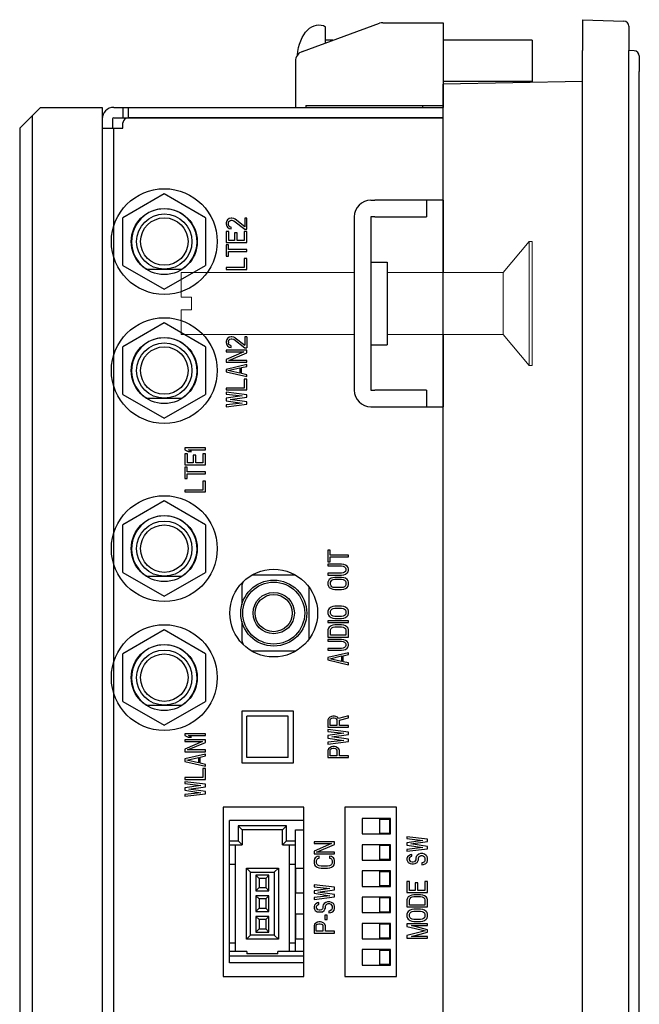
# Model space of a CAD drawing. Extents: x 0 to 1170, y 0 to 805.
# Drawn here: x 119 to 179, y 414 to 509 of the extents above; entities that cross this region are included whole.
import ezdxf

# ---------------------------------------------------------------- set-up
doc = ezdxf.new("R2010")
doc.units = 0
doc.header["$MEASUREMENT"] = 0
doc.layers.add('1_外観図', color=7, linetype='CONTINUOUS')
doc.layers.add('3_取付金具', color=4, linetype='CONTINUOUS')

msp = doc.modelspace()

# ---------------------------------------------------------------- linework, layer by layer
at = {"layer": '1_外観図'}
for p, q in [((173.247, 508.944), (173.247, 505.944)), ((173.247, 508.944), (177.264, 508.803)), ((177.747, 508.304), (177.747, 505.944)), ((173.247, 306.944), (173.247, 505.944)), ((177.747, 306.944), (177.747, 505.944)), ((178.264, 505.926), (177.747, 505.944)), ((178.747, 505.426), (178.747, 503.927)), ((178.747, 308.961), (178.747, 503.927)), ((173.247, 502.944), (159.747, 502.708)), ((159.747, 310.179), (159.747, 502.708))]:
    msp.add_line(p, q, dxfattribs=at)
at = {"layer": '1_外観図', "linetype": 'Continuous'}
for p, q in [((118.747, 498.444), (120.747, 500.444)), ((120.747, 500.444), (126.747, 500.444)), ((126.747, 500.444), (126.747, 320.444)), ((127.847, 500.444), (159.747, 500.444)), ((128.747, 500.444), (128.747, 499.444)), ((129.247, 500.444), (129.247, 499.444)), ((159.747, 320.444), (159.747, 500.444)), ((119.947, 499.644), (119.947, 321.244)), ((127.747, 499.344), (127.747, 498.444)), ((127.847, 499.444), (159.747, 499.444)), ((159.747, 499.434), (129.247, 499.434)), ((152.247, 499.444), (152.247, 499.434)), ((152.747, 499.444), (152.747, 499.434)), ((118.747, 498.444), (118.747, 322.444)), ((126.747, 498.444), (128.747, 498.444)), ((127.847, 322.444), (127.847, 498.444)), ((128.747, 498.444), (128.747, 498.934)), ((132.747, 492.063), (128.747, 489.753)), ((136.747, 489.753), (132.747, 492.063)), ((128.747, 485.134), (128.747, 489.753)), ((136.747, 489.753), (136.747, 485.134)), ((138.789, 489.44), (138.747, 489.265)), ((138.875, 489.556), (138.789, 489.44)), ((139.045, 489.673), (138.875, 489.556)), ((139.002, 489.381), (139.087, 489.469)), ((139.215, 489.702), (139.045, 489.673)), ((139.087, 489.469), (139.215, 489.527)), ((139.3, 489.702), (139.215, 489.702)), ((139.215, 489.527), (139.3, 489.527)), ((139.47, 489.673), (139.3, 489.702)), ((139.3, 489.527), (139.47, 489.469)), ((139.598, 489.615), (139.47, 489.673)), ((139.47, 489.469), (140.534, 488.652)), ((140.534, 488.885), (139.598, 489.615)), ((140.534, 489.702), (140.534, 488.885)), ((140.747, 489.702), (140.534, 489.702)), ((140.747, 488.652), (140.747, 489.702)), ((138.747, 489.265), (138.747, 489.148)), ((138.747, 489.148), (138.789, 488.944)), ((138.789, 488.944), (138.875, 488.827)), ((138.875, 488.827), (139.045, 488.71)), ((138.96, 489.235), (139.002, 489.381)), ((138.96, 489.119), (138.96, 489.235)), ((139.002, 488.973), (138.96, 489.119)), ((139.087, 488.885), (139.002, 488.973)), ((139.045, 488.71), (139.215, 488.681)), ((139.215, 488.827), (139.087, 488.885)), ((139.215, 488.681), (139.215, 488.827)), ((140.534, 488.652), (140.747, 488.652)), ((138.747, 488.419), (138.747, 487.369)), ((139.002, 488.419), (138.747, 488.419)), ((139.002, 487.544), (139.002, 488.419)), ((139.555, 487.544), (139.002, 487.544)), ((139.555, 488.302), (139.555, 487.544)), ((139.811, 488.302), (139.555, 488.302)), ((139.811, 487.544), (139.811, 488.302)), ((140.492, 487.544), (139.811, 487.544)), ((140.492, 488.419), (140.492, 487.544)), ((140.747, 488.419), (140.492, 488.419)), ((140.747, 487.369), (140.747, 488.419)), ((138.747, 487.369), (140.747, 487.369)), ((138.747, 487.135), (138.747, 486.027)), ((138.96, 487.135), (138.747, 487.135)), ((138.96, 486.669), (138.96, 487.135)), ((140.747, 486.669), (138.96, 486.669)), ((140.747, 486.494), (140.747, 486.669)), ((138.747, 486.027), (138.96, 486.027)), ((138.96, 486.027), (138.96, 486.494)), ((138.96, 486.494), (140.747, 486.494)), ((140.492, 485.794), (140.492, 484.919)), ((140.747, 485.794), (140.492, 485.794)), ((140.747, 484.744), (140.747, 485.794)), ((128.747, 485.134), (132.747, 482.825)), ((131.037, 484.769), (134.457, 484.769)), ((134.456, 484.739), (131.038, 484.739)), ((132.747, 482.825), (136.747, 485.134)), ((138.747, 484.919), (138.747, 484.744)), ((140.492, 484.919), (138.747, 484.919)), ((138.747, 484.744), (140.747, 484.744)), ((132.747, 479.563), (128.747, 477.253)), ((136.747, 477.253), (132.747, 479.563)), ((138.875, 478.065), (138.789, 477.948)), ((139.045, 478.181), (138.875, 478.065)), ((139.215, 478.21), (139.045, 478.181)), ((139.087, 477.977), (139.215, 478.035)), ((139.3, 478.21), (139.215, 478.21)), ((139.215, 478.035), (139.3, 478.035)), ((139.47, 478.181), (139.3, 478.21)), ((139.3, 478.035), (139.47, 477.977)), ((139.598, 478.123), (139.47, 478.181)), ((139.598, 478.123), (140.534, 477.394)), ((140.534, 478.21), (140.534, 477.394)), ((140.747, 478.21), (140.534, 478.21)), ((140.747, 478.21), (140.747, 477.16)), ((128.747, 472.634), (128.747, 477.253)), ((136.747, 477.253), (136.747, 472.634)), ((138.789, 477.948), (138.747, 477.773)), ((138.747, 477.773), (138.747, 477.656)), ((138.747, 477.656), (138.789, 477.452)), ((138.789, 477.452), (138.875, 477.335)), ((138.875, 477.335), (139.045, 477.219)), ((138.96, 477.744), (139.002, 477.89)), ((138.96, 477.744), (138.96, 477.627)), ((139.002, 477.481), (138.96, 477.627)), ((139.002, 477.89), (139.087, 477.977)), ((139.087, 477.394), (139.002, 477.481)), ((139.045, 477.219), (139.215, 477.19)), ((139.215, 477.335), (139.087, 477.394)), ((139.215, 477.19), (139.215, 477.335)), ((139.47, 477.977), (140.534, 477.16)), ((140.534, 477.16), (140.747, 477.16)), ((138.747, 476.927), (138.747, 476.752)), ((140.747, 476.927), (138.747, 476.927)), ((140.449, 476.752), (138.747, 476.023)), ((138.747, 476.752), (140.449, 476.752)), ((139.002, 475.935), (140.747, 476.665)), ((140.747, 476.665), (140.747, 476.927)), ((138.747, 476.023), (138.747, 475.76)), ((138.747, 475.76), (140.747, 475.76)), ((140.747, 475.527), (138.747, 475.06)), ((138.917, 474.944), (140.066, 475.206)), ((140.747, 475.935), (139.002, 475.935)), ((140.066, 475.206), (140.066, 474.681)), ((140.236, 475.235), (140.747, 475.352)), ((140.236, 474.652), (140.236, 475.235)), ((140.747, 475.76), (140.747, 475.935)), ((140.747, 475.352), (140.747, 475.527)), ((138.747, 475.06), (138.747, 474.827)), ((138.747, 474.827), (140.747, 474.36)), ((140.066, 474.681), (138.917, 474.944)), ((140.747, 474.535), (140.236, 474.652)), ((140.747, 474.36), (140.747, 474.535)), ((138.747, 473.252), (138.747, 473.077)), ((140.492, 473.252), (138.747, 473.252)), ((140.492, 474.127), (140.492, 473.252)), ((140.747, 474.127), (140.492, 474.127)), ((140.747, 473.077), (140.747, 474.127)), ((128.747, 472.634), (132.747, 470.325)), ((131.037, 472.269), (134.457, 472.269)), ((132.747, 470.325), (136.747, 472.634)), ((138.747, 473.077), (140.747, 473.077)), ((138.747, 472.844), (138.747, 472.669)), ((140.747, 472.61), (138.747, 472.844)), ((138.747, 472.669), (140.279, 472.494)), ((140.279, 472.494), (138.747, 472.26)), ((138.747, 472.26), (138.747, 472.027)), ((139.13, 472.144), (140.747, 472.377)), ((140.747, 472.377), (140.747, 472.61)), ((134.456, 472.239), (131.038, 472.239)), ((138.747, 472.027), (140.279, 471.794)), ((140.279, 471.794), (138.747, 471.619)), ((138.747, 471.444), (140.747, 471.677)), ((138.747, 471.619), (138.747, 471.444)), ((140.747, 471.91), (139.13, 472.144)), ((140.747, 471.677), (140.747, 471.91)), ((134.747, 467.452), (134.747, 467.277)), ((136.747, 467.452), (134.747, 467.452)), ((134.747, 467.277), (135.045, 467.102)), ((134.747, 466.869), (134.747, 465.819)), ((135.002, 466.869), (134.747, 466.869)), ((135.002, 465.994), (135.002, 466.869)), ((135.045, 467.102), (135.385, 467.102)), ((135.385, 467.102), (135.087, 467.277)), ((135.087, 467.277), (136.747, 467.277)), ((135.555, 466.752), (135.555, 465.994)), ((135.811, 466.752), (135.555, 466.752)), ((135.811, 465.994), (135.811, 466.752)), ((136.492, 466.869), (136.492, 465.994)), ((136.747, 466.869), (136.492, 466.869)), ((136.747, 467.277), (136.747, 467.452)), ((136.747, 465.819), (136.747, 466.869)), ((134.747, 465.819), (136.747, 465.819)), ((134.747, 465.585), (134.747, 464.477)), ((134.96, 465.585), (134.747, 465.585)), ((134.96, 465.119), (134.96, 465.585)), ((135.555, 465.994), (135.002, 465.994)), ((136.492, 465.994), (135.811, 465.994)), ((136.747, 465.119), (134.96, 465.119)), ((134.96, 464.477), (134.96, 464.944)), ((134.96, 464.944), (136.747, 464.944)), ((136.747, 464.944), (136.747, 465.119)), ((134.747, 464.477), (134.96, 464.477)), ((136.492, 464.244), (136.492, 463.369)), ((136.747, 464.244), (136.492, 464.244)), ((136.747, 463.194), (136.747, 464.244)), ((134.747, 463.369), (134.747, 463.194)), ((136.492, 463.369), (134.747, 463.369)), ((134.747, 463.194), (136.747, 463.194)), ((132.747, 462.313), (128.747, 460.003)), ((136.747, 460.003), (132.747, 462.313)), ((128.747, 455.384), (128.747, 460.003)), ((136.747, 460.003), (136.747, 455.384)), ((148.597, 457.527), (148.597, 456.419)), ((148.81, 457.527), (148.597, 457.527)), ((148.81, 457.06), (148.81, 457.527)), ((150.597, 457.06), (148.81, 457.06)), ((150.597, 456.885), (150.597, 457.06)), ((148.597, 456.419), (148.81, 456.419)), ((148.597, 456.185), (148.597, 456.01)), ((149.916, 456.185), (148.597, 456.185)), ((148.81, 456.419), (148.81, 456.885)), ((148.81, 456.885), (150.597, 456.885)), ((150.129, 456.156), (149.916, 456.185)), ((150.299, 456.098), (150.129, 456.156)), ((150.469, 455.981), (150.299, 456.098)), ((128.747, 455.384), (132.747, 453.075)), ((132.747, 453.075), (136.747, 455.384)), ((141.256, 455.144), (145.438, 455.144)), ((148.597, 456.01), (149.916, 456.01)), ((148.597, 455.31), (148.597, 455.135)), ((149.916, 455.31), (148.597, 455.31)), ((148.597, 455.135), (149.916, 455.135)), ((149.916, 456.01), (150.086, 455.981)), ((150.086, 455.34), (149.916, 455.31)), ((149.916, 455.135), (150.129, 455.165)), ((150.086, 455.981), (150.214, 455.923)), ((150.214, 455.398), (150.086, 455.34)), ((150.129, 455.165), (150.299, 455.223)), ((150.214, 455.923), (150.299, 455.835)), ((150.299, 455.485), (150.214, 455.398)), ((150.299, 455.835), (150.342, 455.719)), ((150.342, 455.602), (150.299, 455.485)), ((150.299, 455.223), (150.469, 455.34)), ((150.342, 455.719), (150.342, 455.602)), ((150.554, 455.865), (150.469, 455.981)), ((150.469, 455.34), (150.554, 455.456)), ((150.597, 455.719), (150.554, 455.865)), ((150.554, 455.456), (150.597, 455.602)), ((150.597, 455.602), (150.597, 455.719)), ((131.037, 455.019), (134.457, 455.019)), ((134.456, 454.989), (131.038, 454.989)), ((140.387, 454.493), (140.247, 454.144)), ((140.247, 454.144), (140.247, 452.235)), ((148.639, 454.581), (148.597, 454.435)), ((148.597, 454.435), (148.597, 454.202)), ((148.597, 454.202), (148.639, 454.056)), ((148.725, 454.698), (148.639, 454.581)), ((148.895, 454.815), (148.725, 454.698)), ((148.852, 454.435), (148.895, 454.552)), ((148.852, 454.202), (148.852, 454.435)), ((148.895, 454.085), (148.852, 454.202)), ((149.065, 454.873), (148.895, 454.815)), ((148.895, 454.552), (148.98, 454.64)), ((148.98, 454.64), (149.108, 454.698)), ((149.278, 454.902), (149.065, 454.873)), ((149.108, 454.698), (149.278, 454.727)), ((149.916, 454.902), (149.278, 454.902)), ((149.278, 454.727), (149.916, 454.727)), ((150.129, 454.873), (149.916, 454.902)), ((149.916, 454.727), (150.086, 454.698)), ((150.086, 454.698), (150.214, 454.64)), ((150.299, 454.815), (150.129, 454.873)), ((150.214, 454.64), (150.299, 454.552)), ((150.469, 454.698), (150.299, 454.815)), ((150.299, 454.552), (150.342, 454.435)), ((150.342, 454.202), (150.299, 454.085)), ((150.342, 454.435), (150.342, 454.202)), ((150.554, 454.581), (150.469, 454.698)), ((150.597, 454.435), (150.554, 454.581)), ((150.554, 454.056), (150.597, 454.202)), ((150.597, 454.202), (150.597, 454.435)), ((146.747, 453.993), (146.747, 448.894)), ((148.639, 454.056), (148.725, 453.94)), ((148.725, 453.94), (148.895, 453.823)), ((148.98, 453.998), (148.895, 454.085)), ((148.895, 453.823), (149.065, 453.765)), ((149.108, 453.94), (148.98, 453.998)), ((149.065, 453.765), (149.278, 453.735)), ((149.278, 453.91), (149.108, 453.94)), ((149.916, 453.91), (149.278, 453.91)), ((149.278, 453.735), (149.916, 453.735)), ((150.086, 453.94), (149.916, 453.91)), ((149.916, 453.735), (150.129, 453.765)), ((150.214, 453.998), (150.086, 453.94)), ((150.129, 453.765), (150.299, 453.823)), ((150.299, 454.085), (150.214, 453.998)), ((150.299, 453.823), (150.469, 453.94)), ((150.469, 453.94), (150.554, 454.056)), ((148.639, 451.781), (148.597, 451.635)), ((148.597, 451.635), (148.597, 451.402)), ((148.597, 451.402), (148.639, 451.256)), ((148.725, 451.898), (148.639, 451.781)), ((148.895, 452.015), (148.725, 451.898)), ((148.852, 451.635), (148.895, 451.752)), ((148.852, 451.402), (148.852, 451.635)), ((148.895, 451.285), (148.852, 451.402)), ((149.065, 452.073), (148.895, 452.015)), ((148.895, 451.752), (148.98, 451.84)), ((148.98, 451.198), (148.895, 451.285)), ((148.98, 451.84), (149.108, 451.898)), ((149.278, 452.102), (149.065, 452.073)), ((149.108, 451.898), (149.278, 451.927)), ((149.916, 452.102), (149.278, 452.102)), ((149.278, 451.927), (149.916, 451.927)), ((150.129, 452.073), (149.916, 452.102)), ((149.916, 451.927), (150.086, 451.898)), ((150.086, 451.898), (150.214, 451.84)), ((150.299, 452.015), (150.129, 452.073)), ((150.214, 451.84), (150.299, 451.752)), ((150.299, 451.285), (150.214, 451.198)), ((150.469, 451.898), (150.299, 452.015)), ((150.299, 451.752), (150.342, 451.635)), ((150.342, 451.402), (150.299, 451.285)), ((150.342, 451.635), (150.342, 451.402)), ((150.554, 451.781), (150.469, 451.898)), ((150.597, 451.635), (150.554, 451.781)), ((150.554, 451.256), (150.597, 451.402)), ((150.597, 451.402), (150.597, 451.635)), ((140.247, 450.652), (140.247, 448.744)), ((148.597, 450.702), (148.597, 450.527)), ((150.597, 450.702), (148.597, 450.702)), ((148.597, 450.527), (150.597, 450.527)), ((148.639, 451.256), (148.725, 451.14)), ((148.725, 451.14), (148.895, 451.023)), ((148.895, 451.023), (149.065, 450.965)), ((149.108, 451.14), (148.98, 451.198)), ((149.065, 450.965), (149.278, 450.935)), ((149.278, 451.11), (149.108, 451.14)), ((149.916, 451.11), (149.278, 451.11)), ((149.278, 450.935), (149.916, 450.935)), ((150.086, 451.14), (149.916, 451.11)), ((149.916, 450.935), (150.129, 450.965)), ((150.214, 451.198), (150.086, 451.14)), ((150.129, 450.965), (150.299, 451.023)), ((150.299, 451.023), (150.469, 451.14)), ((150.469, 451.14), (150.554, 451.256)), ((150.597, 450.527), (150.597, 450.702)), ((132.747, 449.813), (128.747, 447.503)), ((136.747, 447.503), (132.747, 449.813)), ((148.639, 449.973), (148.597, 449.827)), ((148.597, 449.827), (148.597, 449.127)), ((148.725, 450.09), (148.639, 449.973)), ((148.895, 450.206), (148.725, 450.09)), ((148.852, 449.827), (148.895, 449.944)), ((148.852, 449.302), (148.852, 449.827)), ((149.065, 450.265), (148.895, 450.206)), ((148.895, 449.944), (148.98, 450.031)), ((148.98, 450.031), (149.108, 450.09)), ((149.278, 450.294), (149.065, 450.265)), ((149.108, 450.09), (149.278, 450.119)), ((149.916, 450.294), (149.278, 450.294)), ((149.278, 450.119), (149.916, 450.119)), ((150.129, 450.265), (149.916, 450.294)), ((149.916, 450.119), (150.086, 450.09)), ((150.086, 450.09), (150.214, 450.031)), ((150.299, 450.206), (150.129, 450.265)), ((150.214, 450.031), (150.299, 449.944)), ((150.469, 450.09), (150.299, 450.206)), ((150.299, 449.944), (150.342, 449.827)), ((150.342, 449.827), (150.342, 449.302)), ((150.554, 449.973), (150.469, 450.09)), ((150.597, 449.827), (150.554, 449.973)), ((150.597, 449.127), (150.597, 449.827)), ((140.247, 448.744), (140.387, 448.394)), ((148.597, 449.127), (150.597, 449.127)), ((148.597, 448.894), (148.597, 448.719)), ((149.916, 448.894), (148.597, 448.894)), ((148.597, 448.719), (149.916, 448.719)), ((150.342, 449.302), (148.852, 449.302)), ((150.129, 448.865), (149.916, 448.894)), ((149.916, 448.719), (150.086, 448.69)), ((150.086, 448.69), (150.214, 448.631)), ((150.299, 448.806), (150.129, 448.865)), ((150.214, 448.631), (150.299, 448.544)), ((150.469, 448.69), (150.299, 448.806)), ((150.299, 448.544), (150.342, 448.427)), ((150.342, 448.427), (150.342, 448.31)), ((150.554, 448.573), (150.469, 448.69)), ((150.597, 448.427), (150.554, 448.573)), ((150.597, 448.31), (150.597, 448.427)), ((128.747, 442.884), (128.747, 447.503)), ((136.747, 447.503), (136.747, 442.884)), ((145.438, 447.744), (141.256, 447.744)), ((148.597, 448.019), (148.597, 447.844)), ((149.916, 448.019), (148.597, 448.019)), ((148.597, 447.844), (149.916, 447.844)), ((150.597, 447.61), (148.597, 447.144)), ((150.086, 448.048), (149.916, 448.019)), ((149.916, 447.844), (150.129, 447.873)), ((150.214, 448.106), (150.086, 448.048)), ((150.129, 447.873), (150.299, 447.931)), ((150.299, 448.194), (150.214, 448.106)), ((150.342, 448.31), (150.299, 448.194)), ((150.299, 447.931), (150.469, 448.048)), ((150.469, 448.048), (150.554, 448.165)), ((150.554, 448.165), (150.597, 448.31)), ((150.597, 447.435), (150.597, 447.61)), ((148.597, 447.144), (148.597, 446.91)), ((148.597, 446.91), (150.597, 446.444)), ((148.767, 447.027), (149.916, 447.29)), ((149.916, 446.765), (148.767, 447.027)), ((149.916, 447.29), (149.916, 446.765)), ((150.086, 447.319), (150.597, 447.435)), ((150.086, 446.735), (150.086, 447.319)), ((150.597, 446.619), (150.086, 446.735)), ((150.597, 446.444), (150.597, 446.619)), ((128.747, 442.884), (132.747, 440.575)), ((132.747, 440.575), (136.747, 442.884)), ((131.037, 442.519), (134.457, 442.519)), ((134.456, 442.489), (131.038, 442.489)), ((140.247, 441.944), (140.247, 436.944)), ((145.247, 441.944), (140.247, 441.944)), ((145.247, 436.944), (145.247, 441.944)), ((140.747, 437.444), (140.747, 441.444)), ((144.747, 441.444), (140.747, 441.444)), ((144.747, 437.444), (144.747, 441.444)), ((148.639, 441.235), (148.597, 441.09)), ((148.597, 441.09), (148.597, 440.39)), ((148.767, 441.352), (148.639, 441.235)), ((148.937, 441.44), (148.767, 441.352)), ((148.81, 441.119), (148.852, 441.206)), ((148.81, 440.565), (148.81, 441.119)), ((148.852, 441.206), (148.937, 441.265)), ((149.065, 441.469), (148.937, 441.44)), ((148.937, 441.265), (149.065, 441.294)), ((149.235, 441.469), (149.065, 441.469)), ((149.065, 441.294), (149.193, 441.294)), ((149.193, 441.294), (149.32, 441.265)), ((149.363, 441.44), (149.235, 441.469)), ((149.32, 441.265), (149.405, 441.206)), ((149.533, 441.352), (149.363, 441.44)), ((149.405, 441.206), (149.448, 441.119)), ((149.448, 441.119), (149.448, 440.565)), ((149.618, 441.235), (149.533, 441.352)), ((150.597, 441.498), (149.618, 441.235)), ((149.703, 441.06), (150.597, 441.294)), ((149.703, 440.565), (149.703, 441.06)), ((150.597, 441.294), (150.597, 441.498)), ((148.597, 440.39), (150.597, 440.39)), ((148.597, 440.156), (148.597, 439.981)), ((150.597, 439.923), (148.597, 440.156)), ((148.597, 439.981), (150.129, 439.806)), ((149.448, 440.565), (148.81, 440.565)), ((150.597, 440.565), (149.703, 440.565)), ((150.597, 440.39), (150.597, 440.565)), ((150.597, 439.69), (150.597, 439.923)), ((134.747, 439.76), (134.747, 439.585)), ((136.747, 439.76), (134.747, 439.76)), ((134.747, 439.585), (135.045, 439.41)), ((134.747, 439.177), (134.747, 439.002)), ((136.747, 439.177), (134.747, 439.177)), ((136.449, 439.002), (134.747, 438.273)), ((134.747, 439.002), (136.449, 439.002)), ((135.002, 438.185), (136.747, 438.915)), ((135.045, 439.41), (135.385, 439.41)), ((135.385, 439.41), (135.087, 439.585)), ((135.087, 439.585), (136.747, 439.585)), ((136.747, 439.585), (136.747, 439.76)), ((136.747, 438.915), (136.747, 439.177)), ((150.129, 439.806), (148.597, 439.573)), ((148.597, 439.573), (148.597, 439.34)), ((148.597, 439.34), (150.129, 439.106)), ((150.129, 439.106), (148.597, 438.931)), ((148.597, 438.756), (150.597, 438.99)), ((148.597, 438.931), (148.597, 438.756)), ((148.98, 439.456), (150.597, 439.69)), ((150.597, 439.223), (148.98, 439.456)), ((150.597, 438.99), (150.597, 439.223)), ((134.747, 438.273), (134.747, 438.01)), ((134.747, 438.01), (136.747, 438.01)), ((136.747, 438.185), (135.002, 438.185)), ((136.747, 438.01), (136.747, 438.185)), ((148.639, 438.29), (148.597, 438.144)), ((148.597, 438.144), (148.597, 437.444)), ((148.767, 438.406), (148.639, 438.29)), ((148.937, 438.494), (148.767, 438.406)), ((148.81, 438.173), (148.852, 438.26)), ((148.81, 437.619), (148.81, 438.173)), ((148.852, 438.26), (148.937, 438.319)), ((149.065, 438.523), (148.937, 438.494)), ((148.937, 438.319), (149.065, 438.348)), ((149.235, 438.523), (149.065, 438.523)), ((149.065, 438.348), (149.193, 438.348)), ((149.193, 438.348), (149.32, 438.319)), ((149.363, 438.494), (149.235, 438.523)), ((149.32, 438.319), (149.405, 438.26)), ((149.533, 438.406), (149.363, 438.494)), ((149.405, 438.26), (149.448, 438.173)), ((149.448, 438.173), (149.448, 437.619)), ((149.661, 438.29), (149.533, 438.406)), ((149.703, 438.144), (149.661, 438.29)), ((149.703, 437.619), (149.703, 438.144)), ((136.747, 437.777), (134.747, 437.31)), ((134.747, 437.31), (134.747, 437.077)), ((134.747, 437.077), (136.747, 436.61)), ((134.917, 437.194), (136.066, 437.456)), ((136.066, 436.931), (134.917, 437.194)), ((136.066, 437.456), (136.066, 436.931)), ((136.236, 437.485), (136.747, 437.602)), ((136.236, 436.902), (136.236, 437.485)), ((136.747, 437.602), (136.747, 437.777)), ((144.747, 437.444), (140.747, 437.444)), ((148.597, 437.444), (150.597, 437.444)), ((149.448, 437.619), (148.81, 437.619)), ((150.597, 437.619), (149.703, 437.619)), ((150.597, 437.444), (150.597, 437.619)), ((136.747, 436.785), (136.236, 436.902)), ((136.492, 436.377), (136.492, 435.502)), ((136.747, 436.377), (136.492, 436.377)), ((136.747, 436.61), (136.747, 436.785)), ((136.747, 435.327), (136.747, 436.377)), ((140.247, 436.944), (145.247, 436.944)), ((134.747, 435.502), (134.747, 435.327)), ((136.492, 435.502), (134.747, 435.502)), ((134.747, 435.327), (136.747, 435.327)), ((134.747, 435.094), (134.747, 434.919)), ((136.747, 434.86), (134.747, 435.094)), ((134.747, 434.919), (136.279, 434.744)), ((136.279, 434.744), (134.747, 434.51)), ((134.747, 434.51), (134.747, 434.277)), ((134.747, 434.277), (136.279, 434.044)), ((135.13, 434.394), (136.747, 434.627)), ((136.747, 434.16), (135.13, 434.394)), ((136.747, 434.627), (136.747, 434.86)), ((136.747, 433.927), (136.747, 434.16)), ((136.279, 434.044), (134.747, 433.869)), ((134.747, 433.694), (136.747, 433.927)), ((134.747, 433.869), (134.747, 433.694)), ((138.447, 432.644), (138.447, 416.244)), ((146.247, 432.644), (138.447, 432.644)), ((146.247, 416.244), (146.247, 432.644)), ((150.247, 432.644), (150.247, 416.244)), ((155.247, 432.644), (150.247, 432.644)), ((155.247, 416.244), (155.247, 432.644)), ((139.047, 417.544), (139.047, 431.344)), ((146.247, 431.344), (139.047, 431.344)), ((151.897, 431.544), (151.897, 430.044)), ((154.647, 431.544), (151.897, 431.544)), ((153.597, 431.494), (153.597, 430.094)), ((153.597, 431.494), (154.597, 431.494)), ((154.597, 430.094), (154.597, 431.494)), ((154.647, 430.044), (154.647, 431.544)), ((139.897, 430.844), (139.897, 429.394)), ((139.897, 430.844), (140.297, 430.444)), ((144.597, 430.844), (139.897, 430.844)), ((140.297, 430.444), (140.297, 428.994)), ((144.197, 430.444), (140.297, 430.444)), ((144.597, 430.844), (144.197, 430.444)), ((144.197, 428.994), (144.197, 430.444)), ((144.597, 429.394), (144.597, 430.844)), ((145.447, 418.644), (145.447, 430.444)), ((145.447, 430.444), (146.247, 430.444)), ((139.047, 429.394), (139.897, 429.394)), ((139.897, 429.394), (140.297, 428.994)), ((144.597, 429.394), (144.197, 428.994)), ((144.597, 429.394), (145.447, 429.394)), ((151.897, 430.044), (154.647, 430.044)), ((154.597, 430.094), (153.597, 430.094)), ((156.247, 429.773), (156.247, 429.598)), ((158.247, 429.54), (156.247, 429.773)), ((156.247, 429.598), (157.779, 429.423)), ((157.779, 429.423), (156.247, 429.19)), ((158.247, 429.306), (158.247, 429.54)), ((139.047, 428.994), (140.297, 428.994)), ((139.647, 418.644), (139.647, 428.994)), ((144.197, 428.994), (145.447, 428.994)), ((144.847, 428.994), (144.847, 418.644)), ((147.247, 429.281), (147.247, 429.106)), ((149.247, 429.281), (147.247, 429.281)), ((148.949, 429.106), (147.247, 428.377)), ((147.247, 429.106), (148.949, 429.106)), ((147.247, 428.377), (147.247, 428.115)), ((147.502, 428.29), (149.247, 429.019)), ((149.247, 429.019), (149.247, 429.281)), ((151.897, 429.004), (151.897, 427.504)), ((154.647, 429.004), (151.897, 429.004)), ((153.597, 428.954), (153.597, 427.554)), ((153.597, 428.954), (154.597, 428.954)), ((154.597, 427.554), (154.597, 428.954)), ((154.647, 427.504), (154.647, 429.004)), ((156.247, 429.19), (156.247, 428.956)), ((156.247, 428.956), (157.779, 428.723)), ((157.779, 428.723), (156.247, 428.548)), ((156.247, 428.373), (158.247, 428.606)), ((156.247, 428.548), (156.247, 428.373)), ((156.63, 429.073), (158.247, 429.306)), ((158.247, 428.84), (156.63, 429.073)), ((158.247, 428.606), (158.247, 428.84)), ((147.247, 428.115), (149.247, 428.115)), ((147.289, 427.619), (147.247, 427.473)), ((147.247, 427.473), (147.247, 427.21)), ((147.375, 427.735), (147.289, 427.619)), ((147.545, 427.852), (147.375, 427.735)), ((149.247, 428.29), (147.502, 428.29)), ((147.502, 427.473), (147.545, 427.59)), ((147.502, 427.21), (147.502, 427.473)), ((147.758, 427.881), (147.545, 427.852)), ((147.545, 427.59), (147.63, 427.677)), ((147.63, 427.677), (147.758, 427.706)), ((147.758, 427.706), (147.758, 427.881)), ((148.736, 427.881), (148.736, 427.706)), ((148.949, 427.852), (148.736, 427.881)), ((148.736, 427.706), (148.864, 427.677)), ((148.864, 427.677), (148.949, 427.59)), ((149.119, 427.735), (148.949, 427.852)), ((148.949, 427.59), (148.992, 427.473)), ((148.992, 427.473), (148.992, 427.21)), ((149.204, 427.619), (149.119, 427.735)), ((149.247, 427.473), (149.204, 427.619)), ((149.247, 428.115), (149.247, 428.29)), ((149.247, 427.21), (149.247, 427.473)), ((151.897, 427.504), (154.647, 427.504)), ((154.597, 427.554), (153.597, 427.554)), ((156.289, 427.819), (156.247, 427.673)), ((156.247, 427.673), (156.247, 427.527)), ((156.247, 427.527), (156.289, 427.41)), ((156.417, 427.935), (156.289, 427.819)), ((156.587, 428.023), (156.417, 427.935)), ((156.502, 427.702), (156.545, 427.79)), ((156.502, 427.527), (156.502, 427.702)), ((156.545, 427.44), (156.502, 427.527)), ((156.545, 427.79), (156.63, 427.848)), ((156.63, 427.352), (156.545, 427.44)), ((156.715, 428.052), (156.587, 428.023)), ((156.63, 427.848), (156.715, 427.877)), ((156.715, 427.877), (156.715, 428.052)), ((157.055, 427.44), (156.97, 427.352)), ((157.098, 427.527), (157.055, 427.44)), ((157.141, 427.848), (157.098, 427.702)), ((157.098, 427.702), (157.098, 427.527)), ((157.226, 427.965), (157.141, 427.848)), ((157.396, 428.081), (157.226, 427.965)), ((157.311, 427.41), (157.353, 427.527)), ((157.353, 427.702), (157.396, 427.819)), ((157.353, 427.527), (157.353, 427.702)), ((157.566, 428.14), (157.396, 428.081)), ((157.396, 427.819), (157.481, 427.906)), ((157.481, 427.906), (157.609, 427.965)), ((157.779, 428.14), (157.566, 428.14)), ((157.609, 427.965), (157.736, 427.965)), ((157.736, 427.965), (157.864, 427.906)), ((157.949, 428.081), (157.779, 428.14)), ((157.864, 427.906), (157.949, 427.819)), ((158.119, 427.965), (157.949, 428.081)), ((157.949, 427.819), (157.992, 427.702)), ((157.992, 427.469), (157.949, 427.352)), ((157.992, 427.702), (157.992, 427.469)), ((158.204, 427.848), (158.119, 427.965)), ((158.247, 427.702), (158.204, 427.848)), ((158.204, 427.323), (158.247, 427.469)), ((158.247, 427.469), (158.247, 427.702)), ((139.647, 427.094), (139.047, 427.094)), ((140.697, 419.844), (140.697, 426.744)), ((141.097, 426.344), (140.697, 426.744)), ((140.697, 426.744), (143.797, 426.744)), ((143.397, 426.344), (143.797, 426.744)), ((143.797, 426.744), (143.797, 419.844)), ((145.447, 427.094), (144.847, 427.094)), ((145.467, 426.744), (145.467, 424.294)), ((145.467, 426.744), (146.247, 426.744)), ((147.247, 427.21), (147.289, 427.065)), ((147.289, 427.065), (147.375, 426.948)), ((147.375, 426.948), (147.545, 426.831)), ((147.545, 427.094), (147.502, 427.21)), ((147.63, 427.006), (147.545, 427.094)), ((147.545, 426.831), (147.715, 426.773)), ((147.758, 426.948), (147.63, 427.006)), ((147.715, 426.773), (147.928, 426.744)), ((147.928, 426.919), (147.758, 426.948)), ((148.566, 426.919), (147.928, 426.919)), ((147.928, 426.744), (148.566, 426.744)), ((148.736, 426.948), (148.566, 426.919)), ((148.566, 426.744), (148.779, 426.773)), ((148.864, 427.006), (148.736, 426.948)), ((148.779, 426.773), (148.949, 426.831)), ((148.949, 427.094), (148.864, 427.006)), ((148.992, 427.21), (148.949, 427.094)), ((148.949, 426.831), (149.119, 426.948)), ((149.119, 426.948), (149.204, 427.065)), ((149.204, 427.065), (149.247, 427.21)), ((151.897, 426.464), (151.897, 424.964)), ((154.647, 426.464), (151.897, 426.464)), ((154.647, 424.964), (154.647, 426.464)), ((156.289, 427.41), (156.375, 427.294)), ((156.375, 427.294), (156.545, 427.177)), ((156.545, 427.177), (156.715, 427.148)), ((156.758, 427.323), (156.63, 427.352)), ((156.715, 427.148), (156.885, 427.148)), ((156.843, 427.323), (156.758, 427.323)), ((156.97, 427.352), (156.843, 427.323)), ((156.885, 427.148), (157.055, 427.177)), ((157.055, 427.177), (157.226, 427.294)), ((157.226, 427.294), (157.311, 427.41)), ((157.821, 427.265), (157.694, 427.235)), ((157.694, 427.235), (157.694, 427.06)), ((157.694, 427.06), (157.864, 427.09)), ((157.949, 427.352), (157.821, 427.265)), ((157.864, 427.09), (158.077, 427.177)), ((158.077, 427.177), (158.204, 427.323)), ((141.097, 420.244), (141.097, 426.344)), ((141.097, 426.344), (143.397, 426.344)), ((141.622, 426.044), (141.622, 424.544)), ((141.622, 426.044), (141.922, 425.744)), ((142.872, 426.044), (141.622, 426.044)), ((141.922, 425.744), (141.922, 424.844)), ((142.572, 425.744), (141.922, 425.744)), ((142.572, 425.744), (142.872, 426.044)), ((142.572, 425.744), (142.572, 424.844)), ((142.872, 424.544), (142.872, 426.044)), ((143.397, 426.344), (143.397, 420.244)), ((153.597, 426.414), (153.597, 425.014)), ((153.597, 426.414), (154.597, 426.414)), ((154.597, 425.014), (154.597, 426.414)), ((141.922, 424.844), (141.622, 424.544)), ((141.922, 424.844), (142.572, 424.844)), ((142.872, 424.544), (142.572, 424.844)), ((147.247, 425.11), (147.247, 424.935)), ((149.247, 424.877), (147.247, 425.11)), ((147.247, 424.935), (148.779, 424.76)), ((148.779, 424.76), (147.247, 424.527)), ((147.63, 424.41), (149.247, 424.644)), ((149.247, 424.644), (149.247, 424.877)), ((151.897, 424.964), (154.647, 424.964)), ((154.597, 425.014), (153.597, 425.014)), ((156.247, 425.427), (156.247, 424.377)), ((156.502, 425.427), (156.247, 425.427)), ((156.502, 424.552), (156.502, 425.427)), ((157.055, 424.552), (156.502, 424.552)), ((157.055, 425.31), (157.055, 424.552)), ((157.311, 425.31), (157.055, 425.31)), ((157.311, 424.552), (157.311, 425.31)), ((157.992, 424.552), (157.311, 424.552)), ((157.992, 425.427), (157.992, 424.552)), ((158.247, 425.427), (157.992, 425.427)), ((158.247, 424.377), (158.247, 425.427)), ((141.622, 424.544), (142.872, 424.544)), ((141.622, 424.044), (141.622, 422.544)), ((141.622, 424.044), (141.922, 423.744)), ((142.872, 424.044), (141.622, 424.044)), ((141.922, 423.744), (141.922, 422.844)), ((142.572, 423.744), (141.922, 423.744)), ((142.572, 423.744), (142.872, 424.044)), ((142.572, 423.744), (142.572, 422.844)), ((142.872, 422.544), (142.872, 424.044)), ((146.247, 424.294), (145.467, 424.294)), ((147.247, 424.527), (147.247, 424.294)), ((147.247, 424.294), (148.779, 424.06)), ((148.779, 424.06), (147.247, 423.885)), ((147.247, 423.71), (149.247, 423.944)), ((147.247, 423.885), (147.247, 423.71)), ((149.247, 424.177), (147.63, 424.41)), ((149.247, 423.944), (149.247, 424.177)), ((151.897, 423.924), (151.897, 422.424)), ((154.647, 423.924), (151.897, 423.924)), ((153.597, 423.874), (153.597, 422.474)), ((153.597, 423.874), (154.597, 423.874)), ((154.597, 422.474), (154.597, 423.874)), ((154.647, 422.424), (154.647, 423.924)), ((156.247, 424.377), (158.247, 424.377)), ((156.289, 423.823), (156.247, 423.677)), ((156.247, 423.677), (156.247, 422.977)), ((156.375, 423.94), (156.289, 423.823)), ((156.545, 424.056), (156.375, 423.94)), ((156.502, 423.677), (156.545, 423.794)), ((156.502, 423.152), (156.502, 423.677)), ((156.715, 424.115), (156.545, 424.056)), ((156.545, 423.794), (156.63, 423.881)), ((156.63, 423.881), (156.758, 423.94)), ((156.928, 424.144), (156.715, 424.115)), ((156.758, 423.94), (156.928, 423.969)), ((157.566, 424.144), (156.928, 424.144)), ((156.928, 423.969), (157.566, 423.969)), ((157.779, 424.115), (157.566, 424.144)), ((157.566, 423.969), (157.736, 423.94)), ((157.736, 423.94), (157.864, 423.881)), ((157.949, 424.056), (157.779, 424.115)), ((157.864, 423.881), (157.949, 423.794)), ((158.119, 423.94), (157.949, 424.056)), ((157.949, 423.794), (157.992, 423.677)), ((157.992, 423.677), (157.992, 423.152)), ((158.204, 423.823), (158.119, 423.94)), ((158.247, 423.677), (158.204, 423.823)), ((158.247, 422.977), (158.247, 423.677)), ((141.922, 422.844), (141.622, 422.544)), ((141.922, 422.844), (142.572, 422.844)), ((142.872, 422.544), (142.572, 422.844)), ((147.289, 423.156), (147.247, 423.01)), ((147.247, 423.01), (147.247, 422.865)), ((147.247, 422.865), (147.289, 422.748)), ((147.417, 423.273), (147.289, 423.156)), ((147.289, 422.748), (147.375, 422.631)), ((147.587, 423.36), (147.417, 423.273)), ((147.502, 423.04), (147.545, 423.127)), ((147.502, 422.865), (147.502, 423.04)), ((147.545, 422.777), (147.502, 422.865)), ((147.545, 423.127), (147.63, 423.185)), ((147.63, 422.69), (147.545, 422.777)), ((147.715, 423.39), (147.587, 423.36)), ((147.63, 423.185), (147.715, 423.215)), ((147.758, 422.66), (147.63, 422.69)), ((147.715, 423.215), (147.715, 423.39)), ((147.843, 422.66), (147.758, 422.66)), ((147.97, 422.69), (147.843, 422.66)), ((148.055, 422.777), (147.97, 422.69)), ((148.098, 422.865), (148.055, 422.777)), ((148.141, 423.185), (148.098, 423.04)), ((148.098, 423.04), (148.098, 422.865)), ((148.226, 423.302), (148.141, 423.185)), ((148.396, 423.419), (148.226, 423.302)), ((148.226, 422.631), (148.311, 422.748)), ((148.311, 422.748), (148.353, 422.865)), ((148.353, 423.04), (148.396, 423.156)), ((148.353, 422.865), (148.353, 423.04)), ((148.566, 423.477), (148.396, 423.419)), ((148.396, 423.156), (148.481, 423.244)), ((148.481, 423.244), (148.609, 423.302)), ((148.779, 423.477), (148.566, 423.477)), ((148.609, 423.302), (148.736, 423.302)), ((148.736, 423.302), (148.864, 423.244)), ((148.949, 423.419), (148.779, 423.477)), ((148.949, 422.69), (148.821, 422.602)), ((148.864, 423.244), (148.949, 423.156)), ((149.119, 423.302), (148.949, 423.419)), ((148.949, 423.156), (148.992, 423.04)), ((148.992, 422.806), (148.949, 422.69)), ((148.992, 423.04), (148.992, 422.806)), ((149.077, 422.515), (149.204, 422.66)), ((149.204, 423.185), (149.119, 423.302)), ((149.247, 423.04), (149.204, 423.185)), ((149.204, 422.66), (149.247, 422.806)), ((149.247, 422.806), (149.247, 423.04)), ((156.247, 422.977), (158.247, 422.977)), ((156.545, 422.656), (156.375, 422.54)), ((157.992, 423.152), (156.502, 423.152)), ((156.715, 422.715), (156.545, 422.656)), ((156.928, 422.744), (156.715, 422.715)), ((157.566, 422.744), (156.928, 422.744)), ((157.779, 422.715), (157.566, 422.744)), ((157.949, 422.656), (157.779, 422.715)), ((158.119, 422.54), (157.949, 422.656)), ((141.622, 422.544), (142.872, 422.544)), ((141.622, 422.044), (141.622, 420.544)), ((141.622, 422.044), (141.922, 421.744)), ((142.872, 422.044), (141.622, 422.044)), ((141.922, 421.744), (141.922, 420.844)), ((142.572, 421.744), (141.922, 421.744)), ((142.572, 421.744), (142.872, 422.044)), ((142.572, 421.744), (142.572, 420.844)), ((142.872, 420.544), (142.872, 422.044)), ((145.467, 422.294), (145.467, 419.844)), ((145.467, 422.294), (146.247, 422.294)), ((147.375, 422.631), (147.545, 422.515)), ((147.545, 422.515), (147.715, 422.485)), ((147.715, 422.485), (147.885, 422.485)), ((147.885, 422.485), (148.055, 422.515)), ((148.055, 422.515), (148.226, 422.631)), ((148.311, 422.165), (148.311, 421.756)), ((148.524, 422.165), (148.311, 422.165)), ((148.311, 421.756), (148.524, 421.756)), ((148.524, 421.756), (148.524, 422.165)), ((148.821, 422.602), (148.694, 422.573)), ((148.694, 422.573), (148.694, 422.398)), ((148.694, 422.398), (148.864, 422.427)), ((148.864, 422.427), (149.077, 422.515)), ((151.897, 422.424), (154.647, 422.424)), ((154.597, 422.474), (153.597, 422.474)), ((156.289, 422.423), (156.247, 422.277)), ((156.247, 422.277), (156.247, 422.044)), ((156.247, 422.044), (156.289, 421.898)), ((156.375, 422.54), (156.289, 422.423)), ((156.289, 421.898), (156.375, 421.781)), ((156.375, 421.781), (156.545, 421.665)), ((156.502, 422.277), (156.545, 422.394)), ((156.502, 422.044), (156.502, 422.277)), ((156.545, 421.927), (156.502, 422.044)), ((156.545, 422.394), (156.63, 422.481)), ((156.63, 421.84), (156.545, 421.927)), ((156.63, 422.481), (156.758, 422.54)), ((156.758, 421.781), (156.63, 421.84)), ((156.758, 422.54), (156.928, 422.569)), ((156.928, 421.752), (156.758, 421.781)), ((156.928, 422.569), (157.566, 422.569)), ((157.566, 421.752), (156.928, 421.752)), ((157.566, 422.569), (157.736, 422.54)), ((157.736, 421.781), (157.566, 421.752)), ((157.736, 422.54), (157.864, 422.481)), ((157.864, 421.84), (157.736, 421.781)), ((157.864, 422.481), (157.949, 422.394)), ((157.949, 421.927), (157.864, 421.84)), ((157.949, 422.394), (157.992, 422.277)), ((157.992, 422.044), (157.949, 421.927)), ((157.949, 421.665), (158.119, 421.781)), ((157.992, 422.277), (157.992, 422.044)), ((158.204, 422.423), (158.119, 422.54)), ((158.119, 421.781), (158.204, 421.898)), ((158.247, 422.277), (158.204, 422.423)), ((158.204, 421.898), (158.247, 422.044)), ((158.247, 422.044), (158.247, 422.277)), ((141.922, 420.844), (141.622, 420.544)), ((141.922, 420.844), (142.572, 420.844)), ((142.872, 420.544), (142.572, 420.844)), ((147.289, 421.29), (147.247, 421.144)), ((147.247, 421.144), (147.247, 420.444)), ((147.417, 421.406), (147.289, 421.29)), ((147.587, 421.494), (147.417, 421.406)), ((147.46, 421.173), (147.502, 421.26)), ((147.46, 420.619), (147.46, 421.173)), ((147.502, 421.26), (147.587, 421.319)), ((147.715, 421.523), (147.587, 421.494)), ((147.587, 421.319), (147.715, 421.348)), ((147.885, 421.523), (147.715, 421.523)), ((147.715, 421.348), (147.843, 421.348)), ((147.843, 421.348), (147.97, 421.319)), ((148.013, 421.494), (147.885, 421.523)), ((147.97, 421.319), (148.055, 421.26)), ((148.183, 421.406), (148.013, 421.494)), ((148.055, 421.26), (148.098, 421.173)), ((148.098, 421.173), (148.098, 420.619)), ((148.311, 421.29), (148.183, 421.406)), ((148.353, 421.144), (148.311, 421.29)), ((148.353, 420.619), (148.353, 421.144)), ((151.897, 421.384), (151.897, 419.884)), ((154.647, 421.384), (151.897, 421.384)), ((153.597, 421.334), (153.597, 419.934)), ((153.597, 421.334), (154.597, 421.334)), ((154.597, 419.934), (154.597, 421.334)), ((154.647, 419.884), (154.647, 421.384)), ((156.247, 421.344), (156.247, 421.081)), ((158.247, 421.344), (156.247, 421.344)), ((156.247, 421.081), (158.034, 420.644)), ((156.545, 421.665), (156.715, 421.606)), ((156.672, 421.169), (158.247, 421.169)), ((158.247, 420.76), (156.672, 421.169)), ((156.715, 421.606), (156.928, 421.577)), ((156.928, 421.577), (157.566, 421.577)), ((157.566, 421.577), (157.779, 421.606)), ((157.779, 421.606), (157.949, 421.665)), ((158.247, 421.169), (158.247, 421.344)), ((158.247, 420.527), (158.247, 420.76)), ((141.097, 420.244), (140.697, 419.844)), ((143.797, 419.844), (140.697, 419.844)), ((143.397, 420.244), (141.097, 420.244)), ((141.622, 420.544), (142.872, 420.544)), ((143.397, 420.244), (143.797, 419.844)), ((146.247, 419.844), (145.467, 419.844)), ((147.247, 420.444), (149.247, 420.444)), ((148.098, 420.619), (147.46, 420.619)), ((149.247, 420.619), (148.353, 420.619)), ((149.247, 420.444), (149.247, 420.619)), ((151.897, 419.884), (154.647, 419.884)), ((154.597, 419.934), (153.597, 419.934)), ((158.034, 420.644), (156.247, 420.206)), ((156.247, 420.206), (156.247, 419.944)), ((156.247, 419.944), (158.247, 419.944)), ((156.672, 420.119), (158.247, 420.527)), ((158.247, 420.119), (156.672, 420.119)), ((158.247, 419.944), (158.247, 420.119)), ((139.047, 419.494), (139.647, 419.494)), ((144.847, 419.494), (145.447, 419.494)), ((151.897, 418.844), (151.897, 417.344)), ((154.647, 418.844), (151.897, 418.844)), ((154.647, 417.344), (154.647, 418.844)), ((140.747, 418.644), (139.047, 418.644)), ((139.047, 418.244), (146.247, 418.244)), ((140.747, 418.644), (140.747, 418.444)), ((143.747, 418.444), (140.747, 418.444)), ((143.747, 418.444), (143.747, 418.644)), ((146.247, 418.644), (143.747, 418.644)), ((153.597, 418.794), (153.597, 417.394)), ((153.597, 418.794), (154.597, 418.794)), ((154.597, 417.394), (154.597, 418.794)), ((146.247, 417.544), (139.047, 417.544)), ((151.897, 417.344), (154.647, 417.344)), ((154.597, 417.394), (153.597, 417.394)), ((138.447, 416.244), (146.247, 416.244)), ((150.247, 416.244), (155.247, 416.244))]:
    msp.add_line(p, q, dxfattribs=at)
for centre, radius in [((132.747, 487.444), 5.125), ((132.747, 487.444), 3.2), ((132.747, 487.444), 2.675), ((132.747, 487.444), 2.3), ((132.747, 474.944), 5.125), ((132.747, 474.944), 3.2), ((132.747, 474.944), 2.675), ((132.747, 474.944), 2.3), ((132.747, 457.694), 5.125), ((132.747, 457.694), 3.2), ((132.747, 457.694), 2.675), ((132.747, 457.694), 2.3), ((143.347, 451.444), 4.25), ((143.347, 451.444), 3.2), ((143.347, 451.444), 3), ((143.347, 451.444), 2), ((143.347, 451.444), 1.8), ((132.747, 445.194), 5.125), ((132.747, 445.194), 3.2), ((132.747, 445.194), 2.675), ((132.747, 445.194), 2.3)]:
    msp.add_circle(centre, radius, dxfattribs=at)
at = {"layer": '1_外観図'}
for centre in [(177.247, 508.304), (178.247, 505.426)]:
    msp.add_arc(centre, 0.5, 0, 88, dxfattribs=at)
at = {"layer": '1_外観図', "linetype": 'Continuous'}
for centre, radius, start, end in [((127.847, 499.344), 1.1, 90, 180), ((127.847, 499.344), 0.1, 90, 180), ((129.247, 498.934), 0.5, 90, 180), ((154.747, 499.444), 2, 359.71305, 0), ((132.747, 487.444), 3.175, 302.59284, 237.40716), ((132.747, 474.944), 3.175, 302.59284, 237.40716), ((132.747, 457.694), 3.175, 302.59284, 237.40716), ((132.747, 445.194), 3.175, 302.59284, 237.40716)]:
    msp.add_arc(centre, radius, start, end, dxfattribs=at)
at = {"layer": '3_取付金具'}
for p, q in [((146.14, 505.867), (153.597, 508.595)), ((153.904, 508.644), (159.747, 508.644)), ((159.747, 508.644), (159.747, 500.444)), ((148.373, 506.684), (148.373, 508.268)), ((149.082, 506.944), (148.373, 506.944)), ((168.373, 506.944), (159.747, 506.944)), ((168.373, 506.944), (168.373, 502.944)), ((145.447, 504.916), (145.447, 500.444)), ((168.373, 502.944), (159.747, 502.944)), ((146.447, 500.644), (159.747, 500.644)), ((146.447, 500.644), (146.447, 500.444)), ((157.747, 500.644), (157.747, 500.444))]:
    msp.add_line(p, q, dxfattribs=at)
at = {"layer": '3_取付金具', "color": 4}
for p, q in [((152.747, 491.444), (153.147, 491.444)), ((158.147, 491.444), (153.147, 491.444)), ((159.747, 491.444), (158.147, 491.444)), ((158.147, 491.444), (158.147, 489.844)), ((159.747, 491.444), (159.747, 484.444)), ((151.147, 489.844), (151.147, 473.044)), ((153.147, 489.844), (152.747, 489.844)), ((152.747, 489.844), (152.747, 473.044)), ((153.147, 489.844), (158.147, 489.844)), ((152.747, 485.444), (154.347, 485.444)), ((154.347, 485.444), (154.347, 477.444)), ((159.747, 478.444), (159.747, 471.444)), ((152.747, 477.444), (154.347, 477.444)), ((152.747, 473.044), (153.147, 473.044)), ((158.147, 473.044), (153.147, 473.044)), ((158.147, 473.044), (158.147, 471.444)), ((152.747, 471.444), (153.147, 471.444)), ((153.147, 471.444), (158.147, 471.444)), ((158.147, 471.444), (159.747, 471.444))]:
    msp.add_line(p, q, dxfattribs=at)
at = {"layer": '3_取付金具', "color": 4, "linetype": 'Continuous', "lineweight": 15}
for p, q in [((165.573, 484.444), (168.073, 487.444)), ((168.073, 487.444), (168.373, 487.444)), ((168.073, 481.444), (168.073, 487.444)), ((168.373, 481.444), (168.373, 487.444)), ((134.373, 484.444), (151.147, 484.444)), ((134.373, 482.044), (134.373, 484.444)), ((154.347, 484.444), (165.573, 484.444)), ((165.573, 481.444), (165.573, 484.444)), ((135.373, 482.044), (134.373, 482.044)), ((135.373, 482.044), (135.373, 480.844)), ((135.373, 480.844), (134.373, 480.844)), ((134.373, 478.444), (134.373, 480.844)), ((165.573, 478.444), (165.573, 481.444)), ((168.073, 475.444), (168.073, 481.444)), ((168.373, 475.444), (168.373, 481.444)), ((151.147, 478.444), (134.373, 478.444)), ((165.573, 478.444), (154.347, 478.444)), ((168.073, 475.444), (165.573, 478.444)), ((168.373, 475.444), (168.073, 475.444))]:
    msp.add_line(p, q, dxfattribs=at)
at = {"layer": '3_取付金具'}
for centre, start, end in [((153.904, 507.644), 90, 107.8787), ((146.447, 504.916), 107.8787, 180)]:
    msp.add_arc(centre, 1, start, end, dxfattribs=at)
at = {"layer": '3_取付金具', "color": 4}
for centre, start, end in [((152.747, 489.844), 90, 180), ((152.747, 473.044), 180, 270)]:
    msp.add_arc(centre, 1.6, start, end, dxfattribs=at)
at = {"layer": '3_取付金具', "extrusion": (0, 0, -1)}
msp.add_ellipse((147.712, 504.948), major_axis=(-0.007, 3.5), ratio=0.6, start_param=4.872775, end_param=6.606575, dxfattribs=at)

doc.saveas('drawing.dxf')
